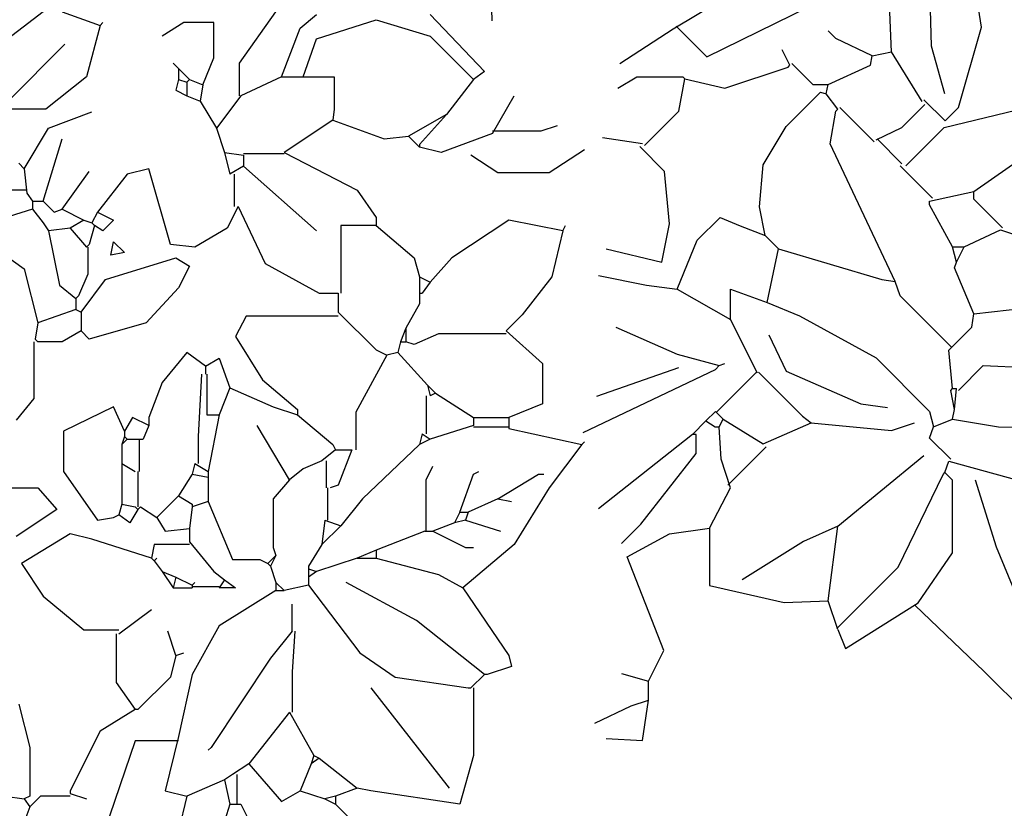
# Model space of a CAD drawing. Units: millimetres. Extents: x 1213 to 1441, y 439 to 700.
# Drawn here: x 1352 to 1353, y 462 to 462 of the extents above; entities that cross this region are included whole.
import ezdxf

# ---------------------------------------------------------------- set-up
doc = ezdxf.new("R2010")
doc.units = ezdxf.units.MM
doc.layers.add('Standard', color=7, linetype='Continuous')

msp = doc.modelspace()

# ---------------------------------------------------------------- linework, layer by layer
at = {"layer": 'Standard', "linetype": 'Continuous'}
for p, q in [((1352.4078, 461.79133), (1352.40741, 461.80448)), ((1352.50971, 461.79004), (1352.50812, 461.8004)), ((1352.49934, 461.78605), (1352.49894, 461.7992)), ((1352.45249, 461.78385), (1352.47761, 461.79622)), ((1352.44552, 461.78963), (1352.45548, 461.79562)), ((1352.49097, 461.78485), (1352.49057, 461.79482)), ((1352.31424, 461.7932), (1352.30465, 461.78587)), ((1352.31819, 461.7932), (1352.32608, 461.79038)), ((1352.35512, 461.78249), (1352.36274, 461.7932)), ((1352.36781, 461.78982), (1352.37119, 461.79264)), ((1352.39488, 461.79264), (1352.40616, 461.7808)), ((1352.32608, 461.79038), (1352.32326, 461.77967)), ((1352.32608, 461.79038), (1352.32665, 461.79095)), ((1352.34356, 461.79095), (1352.33905, 461.78813)), ((1352.34976, 461.79095), (1352.34356, 461.79095)), ((1352.34976, 461.78362), (1352.34976, 461.79095)), ((1352.36386, 461.77967), (1352.36781, 461.78982)), ((1352.37119, 461.78756), (1352.3836, 461.79151)), ((1352.3836, 461.79151), (1352.39488, 461.78813)), ((1352.43435, 461.78246), (1352.44552, 461.78963)), ((1352.44611, 461.79023), (1352.45249, 461.78385)), ((1352.50493, 461.77329), (1352.50971, 461.79004)), ((1352.36838, 461.77967), (1352.37119, 461.78756)), ((1352.39488, 461.78813), (1352.40278, 461.78023)), ((1352.47941, 461.78764), (1352.47781, 461.78924)), ((1352.48698, 461.78405), (1352.47941, 461.78764)), ((1352.30691, 461.7746), (1352.31875, 461.78644)), ((1352.50213, 461.77608), (1352.49934, 461.78605)), ((1352.34751, 461.77798), (1352.34976, 461.78362)), ((1352.46983, 461.78206), (1352.46824, 461.78525)), ((1352.48658, 461.78206), (1352.48698, 461.78405)), ((1352.48698, 461.78405), (1352.49097, 461.78485)), ((1352.49735, 461.77448), (1352.49097, 461.78485)), ((1352.34243, 461.78136), (1352.34131, 461.78249)), ((1352.34243, 461.78136), (1352.34469, 461.77911)), ((1352.34243, 461.78136), (1352.34243, 461.77911)), ((1352.35512, 461.77572), (1352.35512, 461.78249)), ((1352.45628, 461.77728), (1352.46943, 461.78166)), ((1352.46943, 461.78166), (1352.46983, 461.78206)), ((1352.47023, 461.78246), (1352.47462, 461.77808)), ((1352.47781, 461.77807), (1352.48658, 461.78206)), ((1352.32326, 461.77967), (1352.3148, 461.7729)), ((1352.36386, 461.77967), (1352.35541, 461.77572)), ((1352.36386, 461.77967), (1352.36838, 461.77967)), ((1352.36838, 461.77967), (1352.37486, 461.77967)), ((1352.37486, 461.77967), (1352.37486, 461.7729)), ((1352.40278, 461.78023), (1352.4039, 461.77911)), ((1352.40616, 461.7808), (1352.4039, 461.77911)), ((1352.43395, 461.77727), (1352.43794, 461.77967)), ((1352.43794, 461.77967), (1352.44751, 461.77967)), ((1352.44671, 461.77249), (1352.4479, 461.77927)), ((1352.44751, 461.77967), (1352.4479, 461.77927)), ((1352.4479, 461.77927), (1352.45628, 461.77728)), ((1352.34243, 461.77911), (1352.34187, 461.77685)), ((1352.34243, 461.77911), (1352.34413, 461.77854)), ((1352.34469, 461.77911), (1352.34413, 461.77854)), ((1352.34413, 461.77854), (1352.34413, 461.77572)), ((1352.34469, 461.77911), (1352.34751, 461.77798)), ((1352.34751, 461.77798), (1352.34694, 461.7746)), ((1352.4039, 461.77911), (1352.39826, 461.77178)), ((1352.47462, 461.77808), (1352.47781, 461.77807)), ((1352.47741, 461.77608), (1352.47781, 461.77807)), ((1352.34187, 461.77685), (1352.34413, 461.77572)), ((1352.34413, 461.77572), (1352.34694, 461.7746)), ((1352.35541, 461.77572), (1352.35033, 461.76896)), ((1352.40784, 461.76783), (1352.41236, 461.77572)), ((1352.46904, 461.7693), (1352.47622, 461.77648)), ((1352.47622, 461.77648), (1352.47741, 461.77608)), ((1352.47981, 461.77289), (1352.47741, 461.77608)), ((1352.34694, 461.7746), (1352.35033, 461.76896)), ((1352.48021, 461.77329), (1352.48738, 461.76611)), ((1352.49316, 461.7691), (1352.49795, 461.77389)), ((1352.49775, 461.77488), (1352.50214, 461.77049)), ((1352.50193, 461.7691), (1352.52247, 461.77409)), ((1352.50214, 461.77049), (1352.50493, 461.77329)), ((1352.3148, 461.7729), (1352.30691, 461.7729)), ((1352.31537, 461.76896), (1352.32439, 461.77234)), ((1352.37486, 461.7729), (1352.37458, 461.77065)), ((1352.39826, 461.77178), (1352.39036, 461.76726)), ((1352.39826, 461.77178), (1352.39262, 461.76557)), ((1352.43953, 461.76531), (1352.44671, 461.77249)), ((1352.47821, 461.76571), (1352.47941, 461.77249)), ((1352.47941, 461.77249), (1352.47981, 461.77289)), ((1352.37458, 461.77065), (1352.36443, 461.76388)), ((1352.37458, 461.77065), (1352.38529, 461.7667)), ((1352.418, 461.76839), (1352.42138, 461.76952)), ((1352.46425, 461.76133), (1352.46904, 461.7693)), ((1352.48778, 461.76651), (1352.49316, 461.7691)), ((1352.49396, 461.76113), (1352.50193, 461.7691)), ((1352.31029, 461.7605), (1352.31537, 461.76896)), ((1352.35033, 461.76896), (1352.35202, 461.76388)), ((1352.38529, 461.7667), (1352.39036, 461.76726)), ((1352.39036, 461.76726), (1352.39262, 461.76501)), ((1352.40784, 461.76783), (1352.39713, 461.76388)), ((1352.40784, 461.76839), (1352.418, 461.76839)), ((1352.43914, 461.76571), (1352.43076, 461.76691)), ((1352.50811, 461.75574), (1352.52406, 461.76691)), ((1352.31424, 461.75373), (1352.31819, 461.7667)), ((1352.39262, 461.76557), (1352.39262, 461.76501)), ((1352.39713, 461.76388), (1352.39262, 461.76501)), ((1352.44372, 461.75993), (1352.43854, 461.76511)), ((1352.49177, 461.737), (1352.47821, 461.76571)), ((1352.48798, 461.76671), (1352.49316, 461.76152)), ((1352.35202, 461.76388), (1352.35597, 461.76332)), ((1352.35202, 461.76388), (1352.35315, 461.75937)), ((1352.36443, 461.7636), (1352.35597, 461.7636)), ((1352.35597, 461.76332), (1352.35597, 461.76106)), ((1352.36443, 461.76388), (1352.37965, 461.75599)), ((1352.40898, 461.75965), (1352.40333, 461.76332)), ((1352.42702, 461.76444), (1352.41969, 461.75965)), ((1352.30917, 461.76162), (1352.31029, 461.7605)), ((1352.35597, 461.76106), (1352.35315, 461.75937)), ((1352.35597, 461.76106), (1352.37119, 461.74753)), ((1352.46346, 461.75255), (1352.46425, 461.76133)), ((1352.49954, 461.75435), (1352.49277, 461.76112)), ((1352.31029, 461.7605), (1352.31085, 461.75542)), ((1352.31819, 461.75204), (1352.32382, 461.75993)), ((1352.33172, 461.75937), (1352.32552, 461.75147)), ((1352.33623, 461.7605), (1352.33172, 461.75937)), ((1352.34074, 461.74471), (1352.33623, 461.7605)), ((1352.354, 461.75937), (1352.354, 461.7526)), ((1352.41969, 461.75965), (1352.40898, 461.75965)), ((1352.44471, 461.74897), (1352.44372, 461.75993)), ((1352.31085, 461.75599), (1352.29168, 461.75599)), ((1352.31085, 461.75542), (1352.31198, 461.75373)), ((1352.37965, 461.75599), (1352.3836, 461.75035)), ((1352.49894, 461.75375), (1352.50811, 461.75574)), ((1352.50811, 461.75415), (1352.50811, 461.75574)), ((1352.31198, 461.75373), (1352.31424, 461.75373)), ((1352.31198, 461.75373), (1352.31198, 461.75204)), ((1352.31424, 461.75373), (1352.31649, 461.75147)), ((1352.35484, 461.7526), (1352.35258, 461.74809)), ((1352.35484, 461.7526), (1352.36048, 461.74076)), ((1352.46465, 461.74657), (1352.46346, 461.75255)), ((1352.49894, 461.75295), (1352.49894, 461.75375)), ((1352.50373, 461.74418), (1352.49894, 461.75295)), ((1352.51409, 461.74817), (1352.50811, 461.75415)), ((1352.31198, 461.75204), (1352.29676, 461.74725)), ((1352.31198, 461.75204), (1352.31424, 461.74922)), ((1352.31649, 461.75147), (1352.31819, 461.75204)), ((1352.31819, 461.75204), (1352.3227, 461.74978)), ((1352.32552, 461.75147), (1352.32439, 461.74922)), ((1352.32552, 461.75147), (1352.3289, 461.74978)), ((1352.31424, 461.74922), (1352.31537, 461.74753)), ((1352.3227, 461.74978), (1352.31988, 461.74809)), ((1352.3227, 461.74978), (1352.32439, 461.74922)), ((1352.32495, 461.74866), (1352.32382, 461.74471)), ((1352.32439, 461.74922), (1352.32495, 461.74866)), ((1352.32665, 461.74753), (1352.32495, 461.74866)), ((1352.3289, 461.74978), (1352.32665, 461.74753)), ((1352.3836, 461.74866), (1352.37627, 461.74866)), ((1352.37627, 461.74866), (1352.37627, 461.73456)), ((1352.3836, 461.75035), (1352.3836, 461.74866)), ((1352.3836, 461.74866), (1352.3915, 461.74189)), ((1352.41123, 461.74978), (1352.39939, 461.74189)), ((1352.42251, 461.74753), (1352.41123, 461.74978)), ((1352.42251, 461.74753), (1352.42307, 461.74866)), ((1352.44312, 461.74099), (1352.44471, 461.74897)), ((1352.4505, 461.74558), (1352.45528, 461.75036)), ((1352.45528, 461.75036), (1352.45947, 461.74857)), ((1352.45947, 461.74857), (1352.46465, 461.74657)), ((1352.31988, 461.74809), (1352.31537, 461.74753)), ((1352.31537, 461.74753), (1352.31762, 461.73625)), ((1352.31988, 461.74809), (1352.32326, 461.74414)), ((1352.35258, 461.74809), (1352.34582, 461.74414)), ((1352.42251, 461.74753), (1352.42025, 461.73794)), ((1352.46744, 461.74378), (1352.46465, 461.74657)), ((1352.50612, 461.74418), (1352.51369, 461.74777)), ((1352.51369, 461.74777), (1352.52088, 461.74537)), ((1352.32382, 461.74471), (1352.32326, 461.74414)), ((1352.32834, 461.74245), (1352.3289, 461.74527)), ((1352.3289, 461.74527), (1352.33115, 461.74302)), ((1352.34582, 461.74414), (1352.34074, 461.74471)), ((1352.44631, 461.73541), (1352.4505, 461.74558)), ((1352.30634, 461.74245), (1352.31029, 461.73963)), ((1352.32355, 461.74414), (1352.32355, 461.73851)), ((1352.33115, 461.74302), (1352.32834, 461.74245)), ((1352.43156, 461.74378), (1352.44312, 461.74099)), ((1352.46505, 461.73262), (1352.46744, 461.74378)), ((1352.46744, 461.74378), (1352.48898, 461.7374)), ((1352.50452, 461.74099), (1352.50373, 461.74418)), ((1352.50373, 461.74418), (1352.50612, 461.74418)), ((1352.50452, 461.74099), (1352.50612, 461.74418)), ((1352.32721, 461.73738), (1352.34187, 461.74189)), ((1352.34187, 461.74189), (1352.34469, 461.7402)), ((1352.36048, 461.74076), (1352.37176, 461.73456)), ((1352.3915, 461.74189), (1352.39262, 461.73794)), ((1352.39939, 461.74189), (1352.39488, 461.73681)), ((1352.50413, 461.7398), (1352.50452, 461.74099)), ((1352.31029, 461.73963), (1352.31312, 461.72835)), ((1352.32355, 461.73851), (1352.32157, 461.73399)), ((1352.34469, 461.7402), (1352.34243, 461.73569)), ((1352.42996, 461.7382), (1352.43993, 461.73621)), ((1352.50811, 461.73022), (1352.50413, 461.7398)), ((1352.31762, 461.73625), (1352.32101, 461.73343)), ((1352.32213, 461.73061), (1352.32721, 461.73738)), ((1352.39262, 461.73794), (1352.39488, 461.73681)), ((1352.39262, 461.73794), (1352.39262, 461.73456)), ((1352.39488, 461.73681), (1352.39319, 461.73456)), ((1352.42025, 461.73794), (1352.41405, 461.73005)), ((1352.43993, 461.73621), (1352.44631, 461.73541)), ((1352.48898, 461.7374), (1352.49177, 461.737)), ((1352.49276, 461.73401), (1352.49177, 461.737)), ((1352.34243, 461.73569), (1352.33567, 461.72835)), ((1352.37176, 461.73456), (1352.37571, 461.73456)), ((1352.37571, 461.73456), (1352.37571, 461.73061)), ((1352.39262, 461.73456), (1352.39319, 461.73456)), ((1352.39262, 461.73456), (1352.39262, 461.7323)), ((1352.39262, 461.73456), (1352.39262, 461.7323)), ((1352.44631, 461.73541), (1352.45747, 461.72903)), ((1352.45747, 461.72903), (1352.45747, 461.73541)), ((1352.45747, 461.73541), (1352.46505, 461.73262)), ((1352.32157, 461.73399), (1352.32101, 461.73343)), ((1352.32101, 461.73343), (1352.32101, 461.73117)), ((1352.39262, 461.7323), (1352.3898, 461.72723)), ((1352.46505, 461.73262), (1352.47183, 461.72982)), ((1352.50353, 461.72325), (1352.49276, 461.73401)), ((1352.32101, 461.73117), (1352.31312, 461.72835)), ((1352.32101, 461.73117), (1352.32213, 461.73061)), ((1352.32213, 461.73061), (1352.32213, 461.72666)), ((1352.37571, 461.73061), (1352.3836, 461.72272)), ((1352.41405, 461.73005), (1352.41067, 461.72666)), ((1352.50771, 461.72744), (1352.50811, 461.73022)), ((1352.50811, 461.73022), (1352.52167, 461.73182)), ((1352.31312, 461.72835), (1352.31254, 461.72497)), ((1352.33567, 461.72835), (1352.32382, 461.72497)), ((1352.35653, 461.72976), (1352.35427, 461.72554)), ((1352.37571, 461.72976), (1352.35653, 461.72976)), ((1352.46306, 461.71786), (1352.45747, 461.72903)), ((1352.47183, 461.72982), (1352.48778, 461.72105)), ((1352.32213, 461.72666), (1352.31819, 461.72441)), ((1352.32382, 461.72497), (1352.32213, 461.72666)), ((1352.3898, 461.72723), (1352.38867, 461.72441)), ((1352.3898, 461.72723), (1352.3898, 461.72441)), ((1352.39657, 461.7261), (1352.3915, 461.72384)), ((1352.41067, 461.7261), (1352.39657, 461.7261)), ((1352.41067, 461.72666), (1352.41828, 461.7199)), ((1352.43355, 461.72744), (1352.44631, 461.72185)), ((1352.50293, 461.72265), (1352.50771, 461.72744)), ((1352.31227, 461.72441), (1352.31227, 461.71257)), ((1352.31254, 461.72497), (1352.31312, 461.72441)), ((1352.31819, 461.72441), (1352.31312, 461.72441)), ((1352.35427, 461.72554), (1352.35991, 461.71651)), ((1352.38867, 461.72441), (1352.38811, 461.72215)), ((1352.38867, 461.72441), (1352.3898, 461.72441)), ((1352.3915, 461.72384), (1352.3898, 461.72441)), ((1352.46545, 461.72584), (1352.46904, 461.71826)), ((1352.34413, 461.72215), (1352.33905, 461.71595)), ((1352.34807, 461.71933), (1352.34413, 461.72215)), ((1352.3836, 461.72272), (1352.38585, 461.72159)), ((1352.38811, 461.72215), (1352.38585, 461.72159)), ((1352.38811, 461.72215), (1352.39431, 461.71539)), ((1352.44631, 461.72185), (1352.45508, 461.71946)), ((1352.50373, 461.71468), (1352.50293, 461.72265)), ((1352.34807, 461.71933), (1352.35089, 461.72102)), ((1352.35089, 461.72102), (1352.35315, 461.71482)), ((1352.38585, 461.72159), (1352.37937, 461.70975)), ((1352.41828, 461.7199), (1352.41828, 461.71144)), ((1352.45508, 461.71946), (1352.45628, 461.71986)), ((1352.48778, 461.72105), (1352.49894, 461.70989)), ((1352.34807, 461.71933), (1352.34807, 461.71764)), ((1352.42677, 461.7055), (1352.45429, 461.71866)), ((1352.42956, 461.71308), (1352.44671, 461.71906)), ((1352.45429, 461.71866), (1352.45508, 461.71946)), ((1352.45448, 461.70969), (1352.46286, 461.71807)), ((1352.46326, 461.71806), (1352.47243, 461.70889)), ((1352.46904, 461.71826), (1352.48459, 461.71149)), ((1352.50492, 461.71428), (1352.51011, 461.71946)), ((1352.51011, 461.71946), (1352.53224, 461.71846)), ((1352.33905, 461.71595), (1352.33623, 461.70862)), ((1352.34723, 461.71764), (1352.34652, 461.70467)), ((1352.34836, 461.71764), (1352.34836, 461.70918)), ((1352.35991, 461.71651), (1352.36724, 461.71031)), ((1352.35315, 461.71482), (1352.35089, 461.70918)), ((1352.35315, 461.71482), (1352.36217, 461.71088)), ((1352.39431, 461.71539), (1352.396, 461.71369)), ((1352.39431, 461.71539), (1352.39488, 461.71313)), ((1352.396, 461.71369), (1352.39488, 461.71313)), ((1352.396, 461.71369), (1352.4039, 461.70862)), ((1352.50333, 461.71428), (1352.50373, 461.71468)), ((1352.50413, 461.71029), (1352.50333, 461.71428)), ((1352.50373, 461.71468), (1352.50452, 461.71468)), ((1352.50413, 461.71029), (1352.50452, 461.71468)), ((1352.31227, 461.71257), (1352.3086, 461.70806)), ((1352.39404, 461.71313), (1352.39404, 461.70524)), ((1352.3289, 461.71088), (1352.31847, 461.7058)), ((1352.33115, 461.7058), (1352.3289, 461.71088)), ((1352.36217, 461.71088), (1352.36724, 461.70918)), ((1352.36724, 461.71031), (1352.36724, 461.70918)), ((1352.37937, 461.70975), (1352.37937, 461.70185)), ((1352.41828, 461.71144), (1352.41123, 461.70862)), ((1352.45229, 461.7079), (1352.45429, 461.70989)), ((1352.45588, 461.7083), (1352.45429, 461.70989)), ((1352.48459, 461.71149), (1352.49017, 461.71069)), ((1352.49894, 461.70989), (1352.49974, 461.7067)), ((1352.50373, 461.70829), (1352.50413, 461.71029)), ((1352.33285, 461.70862), (1352.33115, 461.7058)), ((1352.33623, 461.70693), (1352.33285, 461.70862)), ((1352.33623, 461.70862), (1352.33623, 461.70693)), ((1352.34836, 461.70918), (1352.35089, 461.70918)), ((1352.35089, 461.70918), (1352.34863, 461.69734)), ((1352.36724, 461.70918), (1352.37458, 461.70298)), ((1352.4039, 461.70862), (1352.41123, 461.70862)), ((1352.4039, 461.70862), (1352.4039, 461.70693)), ((1352.41123, 461.70862), (1352.41123, 461.70636)), ((1352.4495, 461.7051), (1352.45229, 461.7079)), ((1352.45229, 461.7079), (1352.45428, 461.7067)), ((1352.45508, 461.7067), (1352.45588, 461.7083)), ((1352.45588, 461.7083), (1352.46425, 461.70311)), ((1352.46425, 461.70311), (1352.47422, 461.7075)), ((1352.47243, 461.70889), (1352.47422, 461.7075)), ((1352.47422, 461.7075), (1352.49097, 461.7059)), ((1352.49097, 461.7059), (1352.49575, 461.7075)), ((1352.49974, 461.7067), (1352.50373, 461.70829)), ((1352.50373, 461.70829), (1352.5133, 461.7067)), ((1352.31847, 461.7058), (1352.31847, 461.69734)), ((1352.33115, 461.7058), (1352.33115, 461.70467)), ((1352.33623, 461.70693), (1352.3351, 461.70411)), ((1352.36555, 461.69565), (1352.35879, 461.70693)), ((1352.4039, 461.70693), (1352.39488, 461.70411)), ((1352.4039, 461.70665), (1352.41123, 461.70665)), ((1352.41123, 461.70636), (1352.42645, 461.70298)), ((1352.45428, 461.7067), (1352.45508, 461.7067)), ((1352.45548, 461.69992), (1352.45508, 461.7067)), ((1352.49894, 461.70431), (1352.49974, 461.7067)), ((1352.5133, 461.7067), (1352.52028, 461.7065)), ((1352.33115, 461.70467), (1352.3306, 461.70298)), ((1352.33172, 461.70411), (1352.3306, 461.70298)), ((1352.33115, 461.70467), (1352.33172, 461.70411)), ((1352.33172, 461.70411), (1352.3351, 461.70411)), ((1352.33426, 461.70411), (1352.33426, 461.69734)), ((1352.34652, 461.70467), (1352.34652, 461.69903)), ((1352.39319, 461.70524), (1352.39262, 461.70298)), ((1352.39488, 461.70411), (1352.39262, 461.70298)), ((1352.39319, 461.70524), (1352.39488, 461.70411)), ((1352.42645, 461.70298), (1352.42702, 461.70354)), ((1352.4495, 461.7051), (1352.42997, 461.68955)), ((1352.4503, 461.70511), (1352.4495, 461.7051)), ((1352.4503, 461.70111), (1352.4503, 461.70511)), ((1352.50333, 461.69992), (1352.49894, 461.70431)), ((1352.3306, 461.70298), (1352.3306, 461.69903)), ((1352.37514, 461.70185), (1352.37232, 461.6996)), ((1352.37458, 461.70298), (1352.37514, 461.70185)), ((1352.37514, 461.70185), (1352.37852, 461.70185)), ((1352.37852, 461.70185), (1352.37571, 461.69452)), ((1352.39262, 461.70298), (1352.38078, 461.6917)), ((1352.42645, 461.70298), (1352.41969, 461.69396)), ((1352.45687, 461.69454), (1352.46485, 461.70252)), ((1352.37232, 461.6996), (1352.36838, 461.6979)), ((1352.37317, 461.6996), (1352.37317, 461.69396)), ((1352.43873, 461.68636), (1352.4503, 461.70111)), ((1352.45747, 461.69394), (1352.45548, 461.69992)), ((1352.4798, 461.68596), (1352.49775, 461.70072)), ((1352.50213, 461.69713), (1352.50293, 461.69952)), ((1352.50293, 461.69952), (1352.51728, 461.69553)), ((1352.31847, 461.69734), (1352.32552, 461.68719)), ((1352.3306, 461.69903), (1352.3306, 461.69057)), ((1352.3306, 461.69903), (1352.33341, 461.69734)), ((1352.33398, 461.69734), (1352.33398, 461.69001)), ((1352.34582, 461.69903), (1352.34525, 461.69678)), ((1352.34582, 461.69903), (1352.34863, 461.69734)), ((1352.34863, 461.69734), (1352.34863, 461.69621)), ((1352.36838, 461.6979), (1352.36555, 461.69565)), ((1352.39404, 461.69565), (1352.39544, 461.69847)), ((1352.4039, 461.69678), (1352.40503, 461.69734)), ((1352.34525, 461.69678), (1352.34243, 461.69227)), ((1352.34525, 461.69678), (1352.34863, 461.69621)), ((1352.34863, 461.69621), (1352.34863, 461.69114)), ((1352.36555, 461.69565), (1352.36217, 461.6917)), ((1352.39404, 461.68494), (1352.39404, 461.69565)), ((1352.40108, 461.68888), (1352.4039, 461.69678)), ((1352.40898, 461.6917), (1352.41743, 461.69678)), ((1352.41743, 461.69678), (1352.41856, 461.69678)), ((1352.49237, 461.67739), (1352.50173, 461.69673)), ((1352.50173, 461.69673), (1352.50213, 461.69713)), ((1352.50373, 461.69554), (1352.50213, 461.69713)), ((1352.50373, 461.68038), (1352.50373, 461.69554)), ((1352.5129, 461.68158), (1352.50851, 461.69553)), ((1352.30691, 461.69396), (1352.31312, 461.69396)), ((1352.31312, 461.69396), (1352.31706, 461.68945)), ((1352.37344, 461.69396), (1352.37344, 461.68719)), ((1352.37571, 461.69452), (1352.37402, 461.69396)), ((1352.41969, 461.69396), (1352.41236, 461.68212)), ((1352.45309, 461.68557), (1352.45747, 461.69394)), ((1352.34243, 461.69227), (1352.33793, 461.68775)), ((1352.34243, 461.69227), (1352.34525, 461.69057)), ((1352.34863, 461.69114), (1352.34525, 461.69001)), ((1352.34863, 461.69114), (1352.35371, 461.67902)), ((1352.36217, 461.6917), (1352.36217, 461.68155)), ((1352.38078, 461.6917), (1352.37627, 461.68606)), ((1352.40898, 461.6917), (1352.40278, 461.68888)), ((1352.40898, 461.6917), (1352.41179, 461.69114)), ((1352.31706, 461.68945), (1352.3086, 461.68381)), ((1352.3306, 461.69057), (1352.33003, 461.68832)), ((1352.3306, 461.69057), (1352.33341, 461.69001)), ((1352.33398, 461.68945), (1352.33229, 461.68663)), ((1352.33341, 461.69001), (1352.33398, 461.68945)), ((1352.33454, 461.69001), (1352.33398, 461.68945)), ((1352.33454, 461.69001), (1352.33793, 461.68775)), ((1352.34525, 461.69001), (1352.34469, 461.6855)), ((1352.34525, 461.69057), (1352.34525, 461.69001)), ((1352.32552, 461.68719), (1352.3289, 461.68775)), ((1352.3289, 461.68775), (1352.33003, 461.68832)), ((1352.33229, 461.68663), (1352.33003, 461.68832)), ((1352.33793, 461.68775), (1352.33962, 461.68494)), ((1352.37289, 461.68719), (1352.37232, 461.68212)), ((1352.37289, 461.68719), (1352.37627, 461.68606)), ((1352.40108, 461.68888), (1352.39995, 461.68663)), ((1352.40221, 461.68719), (1352.39995, 461.68663)), ((1352.40108, 461.68888), (1352.40278, 461.68888)), ((1352.40278, 461.68888), (1352.40221, 461.68719)), ((1352.40221, 461.68719), (1352.40953, 461.68494)), ((1352.33962, 461.68494), (1352.34469, 461.6855)), ((1352.34469, 461.6855), (1352.34469, 461.68268)), ((1352.37627, 461.68606), (1352.37232, 461.68212)), ((1352.39375, 461.68494), (1352.3836, 461.68099)), ((1352.39375, 461.68494), (1352.39544, 461.68494)), ((1352.39995, 461.68663), (1352.39544, 461.68494)), ((1352.39544, 461.68494), (1352.40221, 461.68155)), ((1352.43475, 461.68238), (1352.43873, 461.68636)), ((1352.44472, 461.68437), (1352.45309, 461.68557)), ((1352.45309, 461.68557), (1352.45309, 461.67361)), ((1352.4798, 461.68596), (1352.47263, 461.68278)), ((1352.47781, 461.67042), (1352.4798, 461.68596)), ((1352.31988, 461.68437), (1352.30973, 461.67817)), ((1352.32439, 461.68324), (1352.31988, 461.68437)), ((1352.3368, 461.6793), (1352.32439, 461.68324)), ((1352.43594, 461.67959), (1352.44472, 461.68437)), ((1352.33736, 461.68212), (1352.3368, 461.6793)), ((1352.34469, 461.68212), (1352.33736, 461.68212)), ((1352.34469, 461.68268), (1352.34976, 461.67648)), ((1352.36217, 461.68155), (1352.36274, 461.67986)), ((1352.37232, 461.68212), (1352.3695, 461.67761)), ((1352.3836, 461.68099), (1352.37965, 461.6793)), ((1352.3836, 461.68099), (1352.3836, 461.6793)), ((1352.41236, 461.68212), (1352.40164, 461.67309)), ((1352.40221, 461.68155), (1352.4039, 461.68155)), ((1352.47263, 461.68278), (1352.45987, 461.6748)), ((1352.52008, 461.66404), (1352.5129, 461.68158)), ((1352.3368, 461.6793), (1352.33736, 461.67873)), ((1352.33736, 461.67873), (1352.33793, 461.6793)), ((1352.33736, 461.67873), (1352.33905, 461.67648)), ((1352.35371, 461.67902), (1352.35935, 461.67902)), ((1352.35935, 461.67902), (1352.36104, 461.67817)), ((1352.36274, 461.67986), (1352.36104, 461.67817)), ((1352.36274, 461.67986), (1352.36161, 461.67761)), ((1352.37965, 461.6793), (1352.37119, 461.67648)), ((1352.37965, 461.6793), (1352.3836, 461.6793)), ((1352.3836, 461.6793), (1352.39657, 461.67591)), ((1352.44352, 461.66005), (1352.43594, 461.67959)), ((1352.49655, 461.67001), (1352.50373, 461.68038)), ((1352.30973, 461.67817), (1352.31424, 461.6714)), ((1352.36104, 461.67817), (1352.36161, 461.67761)), ((1352.36161, 461.67761), (1352.36274, 461.67422)), ((1352.3695, 461.67761), (1352.3695, 461.67704)), ((1352.3695, 461.67704), (1352.37119, 461.67648)), ((1352.3695, 461.67704), (1352.3695, 461.67535)), ((1352.47961, 461.66463), (1352.49237, 461.67739)), ((1352.33905, 461.67648), (1352.34187, 461.67535)), ((1352.33905, 461.67648), (1352.34131, 461.67309)), ((1352.34187, 461.67535), (1352.34131, 461.67309)), ((1352.34187, 461.67535), (1352.34525, 461.67366)), ((1352.34976, 461.67648), (1352.35202, 461.67479)), ((1352.35202, 461.67479), (1352.35089, 461.67309)), ((1352.35202, 461.67479), (1352.35427, 461.67309)), ((1352.37119, 461.67648), (1352.3695, 461.67535)), ((1352.3695, 461.67535), (1352.3695, 461.67366)), ((1352.39657, 461.67591), (1352.40164, 461.67309)), ((1352.34131, 461.67309), (1352.34525, 461.67309)), ((1352.34525, 461.67366), (1352.34582, 461.67422)), ((1352.34525, 461.67366), (1352.34525, 461.67309)), ((1352.34525, 461.67338), (1352.35089, 461.67338)), ((1352.35427, 461.67309), (1352.35089, 461.67309)), ((1352.36274, 461.67422), (1352.36443, 461.67253)), ((1352.36274, 461.67422), (1352.36274, 461.67253)), ((1352.3695, 461.67366), (1352.36443, 461.67253)), ((1352.3695, 461.67366), (1352.38022, 461.65956)), ((1352.39205, 461.66633), (1352.37739, 461.67422)), ((1352.40164, 461.67309), (1352.41123, 461.659)), ((1352.45309, 461.67361), (1352.46864, 461.67002)), ((1352.31424, 461.6714), (1352.3227, 461.66435)), ((1352.36274, 461.67253), (1352.35089, 461.6652)), ((1352.36274, 461.67253), (1352.36443, 461.67253)), ((1352.33003, 461.66351), (1352.3368, 461.66858)), ((1352.36612, 461.66407), (1352.36612, 461.66971)), ((1352.46864, 461.67002), (1352.47781, 461.67042)), ((1352.4798, 461.66443), (1352.47781, 461.67042)), ((1352.4814, 461.66045), (1352.49655, 461.67001)), ((1352.49595, 461.66942), (1352.51021, 461.65576)), ((1352.3227, 461.66435), (1352.33003, 461.66435)), ((1352.35089, 461.6652), (1352.34525, 461.65505)), ((1352.40616, 461.65505), (1352.39205, 461.66633)), ((1352.4798, 461.66443), (1352.4814, 461.66045)), ((1352.32946, 461.66351), (1352.32946, 461.65336)), ((1352.34187, 461.659), (1352.34018, 461.66407)), ((1352.36612, 461.66407), (1352.36161, 461.65843)), ((1352.36669, 461.66407), (1352.36612, 461.65561)), ((1352.34187, 461.659), (1352.34074, 461.65449)), ((1352.34187, 461.659), (1352.34356, 461.65956)), ((1352.36161, 461.65843), (1352.3492, 461.63982)), ((1352.38022, 461.65956), (1352.38755, 461.65449)), ((1352.41123, 461.659), (1352.41179, 461.65674)), ((1352.44033, 461.65367), (1352.44352, 461.66005)), ((1352.41179, 461.65674), (1352.40672, 461.65505)), ((1352.34074, 461.65449), (1352.33398, 461.64772)), ((1352.34525, 461.65505), (1352.34243, 461.64208)), ((1352.36612, 461.65561), (1352.36612, 461.64715)), ((1352.38755, 461.65449), (1352.40278, 461.65223)), ((1352.40616, 461.65505), (1352.40333, 461.65223)), ((1352.40672, 461.65505), (1352.40616, 461.65505)), ((1352.43475, 461.65526), (1352.44033, 461.65367)), ((1352.51021, 461.65576), (1352.52217, 461.6438)), ((1352.32946, 461.65336), (1352.33341, 461.64772)), ((1352.38247, 461.65223), (1352.39883, 461.63136)), ((1352.40278, 461.65223), (1352.40333, 461.65223)), ((1352.4039, 461.65223), (1352.4039, 461.63813)), ((1352.44033, 461.64968), (1352.44033, 461.65367)), ((1352.30917, 461.64885), (1352.31142, 461.63982)), ((1352.42917, 461.64489), (1352.43674, 461.64849)), ((1352.43674, 461.64849), (1352.44033, 461.64968)), ((1352.43913, 461.64131), (1352.44033, 461.64968)), ((1352.33341, 461.64772), (1352.32608, 461.64321)), ((1352.33398, 461.64772), (1352.33341, 461.64772)), ((1352.36555, 461.64715), (1352.3571, 461.63644)), ((1352.36555, 461.64715), (1352.37063, 461.63813)), ((1352.32608, 461.64321), (1352.31988, 461.6308)), ((1352.34243, 461.64208), (1352.33962, 461.6308)), ((1352.31142, 461.63982), (1352.31142, 461.62967)), ((1352.33341, 461.64123), (1352.32439, 461.61473)), ((1352.34243, 461.64123), (1352.33341, 461.64123)), ((1352.3492, 461.63982), (1352.34863, 461.63926)), ((1352.43156, 461.64171), (1352.43913, 461.64131)), ((1352.37063, 461.63813), (1352.37007, 461.63644)), ((1352.37063, 461.63813), (1352.37176, 461.63757)), ((1352.4039, 461.63813), (1352.40108, 461.62798)), ((1352.3571, 461.63644), (1352.35371, 461.63418)), ((1352.3571, 461.63644), (1352.36386, 461.62855)), ((1352.37007, 461.63644), (1352.36781, 461.6308)), ((1352.37176, 461.63757), (1352.37007, 461.63644)), ((1352.37176, 461.63757), (1352.37965, 461.63136)), ((1352.35371, 461.63418), (1352.35202, 461.63306)), ((1352.35456, 461.63418), (1352.35456, 461.62798)), ((1352.35202, 461.63306), (1352.34413, 461.62967)), ((1352.35202, 461.63306), (1352.35315, 461.62798)), ((1352.30634, 461.62967), (1352.31029, 461.62911)), ((1352.31142, 461.62967), (1352.31029, 461.62911)), ((1352.31368, 461.62967), (1352.31142, 461.62742)), ((1352.31988, 461.62967), (1352.31368, 461.62967)), ((1352.31988, 461.6308), (1352.31988, 461.63024)), ((1352.31988, 461.63024), (1352.32326, 461.62911)), ((1352.33962, 461.6308), (1352.34413, 461.62967)), ((1352.34413, 461.62967), (1352.34074, 461.61558)), ((1352.36386, 461.62855), (1352.36781, 461.6308)), ((1352.36781, 461.6308), (1352.37289, 461.62911)), ((1352.37514, 461.62967), (1352.37289, 461.62911)), ((1352.37965, 461.63136), (1352.37514, 461.62967)), ((1352.37514, 461.62967), (1352.37514, 461.62798)), ((1352.38247, 461.6308), (1352.37965, 461.63136)), ((1352.40108, 461.62798), (1352.38247, 461.6308)), ((1352.31142, 461.62742), (1352.30804, 461.6184)), ((1352.31029, 461.62911), (1352.31142, 461.62742)), ((1352.35315, 461.62798), (1352.34694, 461.60881)), ((1352.35315, 461.62798), (1352.35541, 461.62798)), ((1352.35541, 461.62798), (1352.36669, 461.60543)), ((1352.37289, 461.62911), (1352.37514, 461.62798)), ((1352.37514, 461.62798), (1352.38924, 461.61388))]:
    msp.add_line(p, q, dxfattribs=at)

doc.saveas('drawing.dxf')
